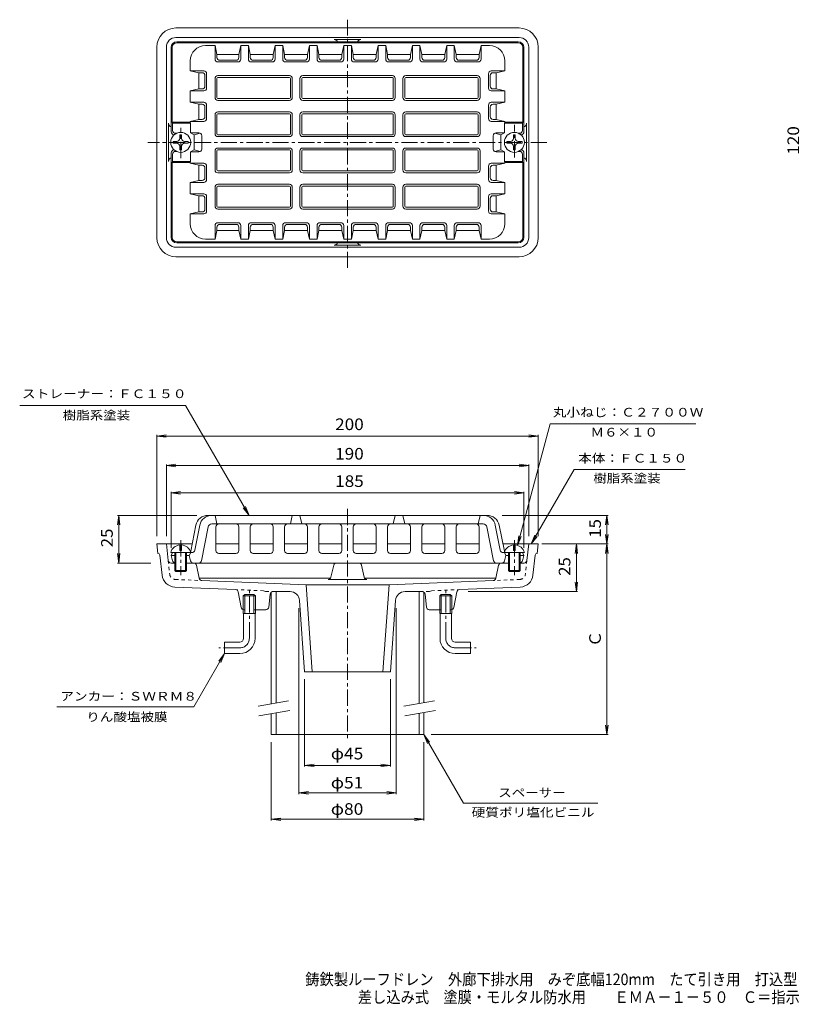
# Model space of a CAD drawing. Units: millimetres. Extents: x -322 to 324, y -275 to 241.
# Drawn here: x -322 to 87, y -275 to 241 of the extents above; entities that cross this region are included whole.
import ezdxf

# ---------------------------------------------------------------- set-up
doc = ezdxf.new("R2010")
doc.units = ezdxf.units.MM
doc.header["$LTSCALE"] = 2
doc.linetypes.add('JWW_CENTER1', pattern=[6.773333, 4.233333, -0.846667, 0.846667, -0.846667])
doc.linetypes.add('JWW_DASHED1', pattern=[1.693333, 0.846667, -0.846667])
for name, color, linetype in [('0-E', 7, 'Continuous'), ('F-5ﾚｲﾔ', 7, 'Continuous'), ('その他', 7, 'Continuous'), ('仕上', 7, 'Continuous'), ('寸法', 7, 'Continuous'), ('建具', 7, 'Continuous'), ('躯体', 7, 'Continuous'), ('通り芯', 7, 'Continuous')]:
    doc.layers.add(name, color=color, linetype=linetype)
doc.styles.add('ＭＳ ゴシック', font='msgothic.ttc', dxfattribs={"height": 1})

msp = doc.modelspace()

# ---------------------------------------------------------------- linework, layer by layer
at = {"layer": '0-E', "color": 7, "linetype": 'Continuous', "lineweight": 9}
for p, q in [((-235.13, 38.86), (-322.08, 38.86)), ((-201.77, -18.84), (-235.13, 38.86)), ((-60.98, -34.59), (-43.89, 29.16)), ((-43.89, 29.16), (32.51, 29.16)), ((-53.75, -33.84), (-31.23, 5.16)), ((-31.23, 5.16), (26.92, 5.16)), ((-201.77, -18.84), (-204.81, -14.87)), ((-201.77, -18.84), (-203.68, -14.22)), ((-60.98, -34.59), (-60.33, -29.64)), ((-60.98, -34.59), (-59.07, -29.98)), ((-53.75, -33.84), (-51.84, -29.22)), ((-53.75, -33.84), (-50.71, -29.87)), ((-214.64, -91.34), (-230.81, -119.34)), ((-214.64, -91.34), (-217.68, -95.3)), ((-214.64, -91.34), (-216.55, -95.95)), ((-230.81, -119.34), (-302.52, -119.34)), ((-110.14, -133.84), (-107.1, -137.8)), ((-110.14, -133.84), (-108.23, -138.45)), ((-110.14, -133.84), (-89.35, -169.84)), ((-89.35, -169.84), (-18.84, -169.84))]:
    msp.add_line(p, q, dxfattribs=at)
at = {"layer": 'その他', "color": 7, "linetype": 'Continuous', "lineweight": 9}
for p, q in [((-250.14, 22.74), (-245.18, 23.39)), ((-250.14, 23.34), (-250.14, -29.84)), ((-250.14, 22.74), (-50.14, 22.74)), ((-250.14, 22.74), (-245.18, 22.08)), ((-50.14, 22.74), (-55.1, 23.39)), ((-50.14, 22.74), (-55.1, 22.08)), ((-50.14, 23.34), (-50.14, -29.84)), ((-245.14, 7.3), (-240.18, 7.95)), ((-245.14, 7.9), (-245.14, -29.84)), ((-245.14, 7.3), (-55.14, 7.3)), ((-245.14, 7.3), (-240.18, 6.64)), ((-55.14, 7.3), (-60.1, 7.95)), ((-55.14, 7.3), (-60.1, 6.64)), ((-55.14, 7.9), (-55.14, -29.84)), ((-242.64, -7.07), (-237.68, -6.42)), ((-242.64, -6.47), (-242.64, -35.84)), ((-242.64, -7.07), (-57.64, -7.07)), ((-242.64, -7.07), (-237.68, -7.73)), ((-57.64, -7.07), (-62.6, -6.42)), ((-57.64, -7.07), (-62.6, -7.73)), ((-57.64, -6.47), (-57.64, -35.84)), ((-270.14, -18.84), (-270.79, -23.79)), ((-229.16, -18.84), (-270.74, -18.84)), ((-270.14, -43.84), (-270.14, -18.84)), ((-270.14, -18.84), (-269.49, -23.79)), ((-69.09, -18.84), (-13.54, -18.84)), ((-14.14, -18.84), (-14.79, -23.79)), ((-14.14, -33.84), (-14.14, -18.84)), ((-14.14, -18.84), (-13.49, -23.79)), ((-14.14, -33.84), (-14.79, -28.88)), ((-14.14, -33.84), (-13.49, -28.88)), ((-48.22, -33.84), (-13.54, -33.84)), ((-30.14, -33.84), (-30.79, -38.79)), ((-30.14, -58.84), (-30.14, -33.84)), ((-30.14, -33.84), (-29.49, -38.79)), ((-14.14, -33.84), (-14.79, -38.79)), ((-14.14, -133.84), (-14.14, -33.84)), ((-14.14, -33.84), (-13.49, -38.79)), ((-270.14, -43.84), (-270.79, -38.88)), ((-270.14, -43.84), (-269.49, -38.88)), ((-253.31, -43.84), (-270.74, -43.84)), ((-30.14, -58.84), (-30.79, -53.88)), ((-30.14, -58.84), (-29.49, -53.88)), ((-86.9, -58.84), (-29.54, -58.84)), ((-175.64, -165.04), (-175.64, -67.51)), ((-124.64, -165.04), (-124.64, -67.51)), ((-172.64, -150.6), (-172.64, -104.84)), ((-127.64, -150.6), (-127.64, -104.84)), ((-14.14, -133.84), (-14.79, -128.88)), ((-14.14, -133.84), (-13.49, -128.88)), ((-106.2, -133.84), (-13.54, -133.84)), ((-190.14, -178.85), (-190.14, -137.84)), ((-110.14, -178.85), (-110.14, -137.84)), ((-172.64, -150), (-167.68, -149.35)), ((-127.64, -150), (-132.6, -149.35)), ((-172.64, -150), (-127.64, -150)), ((-172.64, -150), (-167.68, -150.65)), ((-127.64, -150), (-132.6, -150.65)), ((-175.64, -164.44), (-170.68, -163.78)), ((-175.64, -164.44), (-124.64, -164.44)), ((-175.64, -164.44), (-170.68, -165.09)), ((-124.64, -164.44), (-129.6, -163.78)), ((-124.64, -164.44), (-129.6, -165.09)), ((-190.14, -178.25), (-185.18, -177.6)), ((-190.14, -178.25), (-110.14, -178.25)), ((-190.14, -178.25), (-185.18, -178.91)), ((-110.14, -178.25), (-115.1, -177.6)), ((-110.14, -178.25), (-115.1, -178.91))]:
    msp.add_line(p, q, dxfattribs=at)
at = {"layer": '仕上', "color": 6, "linetype": 'Continuous', "lineweight": 9}
for p, q in [((-60.64, 229.56), (-239.64, 229.56)), ((-60.64, 229.06), (-239.64, 229.06)), ((-224.64, 227.56), (-219.64, 227.56)), ((-219.64, 227.56), (-218.64, 222.97)), ((-219.64, 220.48), (-219.64, 227.56)), ((-207.14, 222.97), (-206.14, 227.56)), ((-206.14, 227.56), (-202.14, 227.56)), ((-206.14, 220.48), (-206.14, 227.56)), ((-202.14, 227.56), (-201.14, 222.97)), ((-202.14, 220.48), (-202.14, 227.56)), ((-189.14, 222.97), (-188.14, 227.56)), ((-188.14, 227.56), (-184.14, 227.56)), ((-188.14, 220.48), (-188.14, 227.56)), ((-184.14, 227.56), (-183.14, 222.97)), ((-184.14, 220.48), (-184.14, 227.56)), ((-170.14, 227.56), (-171.14, 222.97)), ((-166.14, 227.56), (-170.14, 227.56)), ((-170.14, 220.48), (-170.14, 227.56)), ((-166.14, 227.56), (-165.14, 222.97)), ((-166.14, 220.48), (-166.14, 227.56)), ((-152.14, 227.56), (-153.14, 222.97)), ((-148.14, 227.56), (-152.14, 227.56)), ((-152.14, 220.48), (-152.14, 227.56)), ((-147.14, 222.97), (-148.14, 227.56)), ((-148.14, 220.48), (-148.14, 227.56)), ((-134.14, 227.56), (-135.14, 222.97)), ((-130.14, 227.56), (-134.14, 227.56)), ((-134.14, 220.48), (-134.14, 227.56)), ((-129.14, 222.97), (-130.14, 227.56)), ((-130.14, 220.48), (-130.14, 227.56)), ((-116.14, 227.56), (-117.14, 222.97)), ((-112.14, 227.56), (-116.14, 227.56)), ((-116.14, 220.48), (-116.14, 227.56)), ((-111.14, 222.97), (-112.14, 227.56)), ((-112.14, 220.48), (-112.14, 227.56)), ((-98.14, 227.56), (-99.14, 222.97)), ((-94.14, 227.56), (-98.14, 227.56)), ((-98.14, 220.48), (-98.14, 227.56)), ((-93.14, 222.97), (-94.14, 227.56)), ((-94.14, 220.48), (-94.14, 227.56)), ((-80.14, 227.56), (-81.14, 222.97)), ((-80.14, 220.48), (-80.14, 227.56)), ((-75.64, 227.56), (-80.14, 227.56)), ((-242.64, 182.31), (-242.64, 226.56)), ((-242.14, 226.56), (-242.14, 187.31)), ((-218.64, 221.37), (-218.64, 222.97)), ((-218.64, 222.97), (-207.14, 222.97)), ((-207.14, 221.37), (-207.14, 222.97)), ((-201.14, 221.37), (-201.14, 222.97)), ((-201.14, 222.97), (-189.14, 222.97)), ((-189.14, 221.37), (-189.14, 222.97)), ((-171.14, 222.97), (-183.14, 222.97)), ((-183.14, 221.37), (-183.14, 222.97)), ((-171.14, 221.37), (-171.14, 222.97)), ((-153.14, 222.97), (-165.14, 222.97)), ((-165.14, 221.37), (-165.14, 222.97)), ((-153.14, 221.37), (-153.14, 222.97)), ((-147.14, 221.37), (-147.14, 222.97)), ((-135.14, 222.97), (-147.14, 222.97)), ((-135.14, 221.37), (-135.14, 222.97)), ((-129.14, 221.37), (-129.14, 222.97)), ((-117.14, 222.97), (-129.14, 222.97)), ((-117.14, 221.37), (-117.14, 222.97)), ((-111.14, 221.37), (-111.14, 222.97)), ((-99.14, 222.97), (-111.14, 222.97)), ((-99.14, 221.37), (-99.14, 222.97)), ((-93.14, 221.37), (-93.14, 222.97)), ((-81.14, 222.97), (-93.14, 222.97)), ((-81.14, 221.37), (-81.14, 222.97)), ((-58.14, 226.56), (-58.14, 187.31)), ((-57.64, 182.31), (-57.64, 226.56)), ((-232.64, 219.56), (-232.64, 214.31)), ((-207.64, 218.98), (-218.14, 218.98)), ((-208.64, 219.87), (-217.14, 219.87)), ((-189.64, 218.98), (-200.64, 218.98)), ((-190.64, 219.87), (-199.64, 219.87)), ((-182.64, 218.98), (-171.64, 218.98)), ((-181.64, 219.87), (-172.64, 219.87)), ((-164.64, 218.98), (-153.64, 218.98)), ((-163.64, 219.87), (-154.64, 219.87)), ((-146.64, 218.98), (-135.64, 218.98)), ((-145.64, 219.87), (-136.64, 219.87)), ((-128.64, 218.98), (-117.64, 218.98)), ((-127.64, 219.87), (-118.64, 219.87)), ((-110.64, 218.98), (-99.64, 218.98)), ((-109.64, 219.87), (-100.64, 219.87)), ((-92.64, 218.98), (-81.64, 218.98)), ((-91.64, 219.87), (-82.64, 219.87)), ((-67.64, 219.56), (-67.64, 214.31)), ((-228.05, 213.31), (-232.64, 214.31)), ((-225.55, 214.31), (-232.64, 214.31)), ((-228.05, 204.81), (-228.05, 213.31)), ((-226.45, 213.31), (-228.05, 213.31)), ((-224.95, 206.31), (-224.95, 211.81)), ((-224.05, 205.31), (-224.05, 212.81)), ((-180.64, 211.81), (-218.14, 211.81)), ((-126.64, 211.81), (-173.64, 211.81)), ((-119.64, 211.81), (-82.14, 211.81)), ((-76.23, 205.31), (-76.23, 212.81)), ((-75.33, 206.31), (-75.33, 211.81)), ((-74.73, 214.31), (-67.64, 214.31)), ((-73.83, 213.31), (-72.23, 213.31)), ((-72.23, 213.31), (-67.64, 214.31)), ((-72.23, 204.81), (-72.23, 213.31)), ((-219.64, 200.31), (-219.64, 210.31)), ((-218.64, 210.31), (-218.64, 200.31)), ((-218.14, 210.81), (-180.64, 210.81)), ((-180.14, 200.31), (-180.14, 210.31)), ((-179.14, 210.31), (-179.14, 200.31)), ((-175.14, 200.31), (-175.14, 210.31)), ((-174.14, 210.31), (-174.14, 200.31)), ((-173.64, 210.81), (-126.64, 210.81)), ((-126.14, 200.31), (-126.14, 210.31)), ((-125.14, 210.31), (-125.14, 200.31)), ((-121.14, 200.31), (-121.14, 210.31)), ((-120.14, 200.31), (-120.14, 210.31)), ((-119.64, 210.81), (-82.14, 210.81)), ((-81.64, 200.31), (-81.64, 210.31)), ((-80.64, 200.31), (-80.64, 210.31)), ((-228.05, 204.81), (-232.64, 203.81)), ((-232.64, 203.81), (-232.64, 197.81)), ((-225.55, 203.81), (-232.64, 203.81)), ((-226.45, 204.81), (-228.05, 204.81)), ((-74.73, 203.81), (-67.64, 203.81)), ((-73.83, 204.81), (-72.23, 204.81)), ((-72.23, 204.81), (-67.64, 203.81)), ((-67.64, 203.81), (-67.64, 197.81)), ((-228.05, 196.81), (-232.64, 197.81)), ((-225.55, 197.81), (-232.64, 197.81)), ((-228.05, 188.81), (-228.05, 196.81)), ((-226.45, 196.81), (-228.05, 196.81)), ((-224.05, 189.31), (-224.05, 196.31)), ((-218.14, 199.81), (-180.64, 199.81)), ((-180.64, 198.81), (-218.14, 198.81)), ((-173.64, 199.81), (-126.64, 199.81)), ((-126.64, 198.81), (-173.64, 198.81)), ((-82.14, 199.81), (-119.64, 199.81)), ((-82.14, 198.81), (-119.64, 198.81)), ((-76.23, 189.31), (-76.23, 196.31)), ((-74.73, 197.81), (-67.64, 197.81)), ((-73.83, 196.81), (-72.23, 196.81)), ((-72.23, 196.81), (-67.64, 197.81)), ((-72.23, 188.81), (-72.23, 196.81)), ((-224.95, 190.31), (-224.95, 195.31)), ((-219.64, 181.31), (-219.64, 191.31)), ((-218.64, 191.31), (-218.64, 181.31)), ((-180.64, 192.81), (-218.14, 192.81)), ((-218.14, 191.81), (-180.64, 191.81)), ((-180.14, 181.31), (-180.14, 191.31)), ((-179.14, 191.31), (-179.14, 181.31)), ((-175.14, 181.31), (-175.14, 191.31)), ((-174.14, 191.31), (-174.14, 181.31)), ((-126.64, 192.81), (-173.64, 192.81)), ((-173.64, 191.81), (-126.64, 191.81)), ((-126.14, 181.31), (-126.14, 191.31)), ((-125.14, 191.31), (-125.14, 181.31)), ((-121.14, 181.31), (-121.14, 191.31)), ((-120.14, 181.31), (-120.14, 191.31)), ((-119.64, 192.81), (-82.14, 192.81)), ((-119.64, 191.81), (-82.14, 191.81)), ((-81.64, 181.31), (-81.64, 191.31)), ((-80.64, 181.31), (-80.64, 191.31)), ((-75.33, 190.31), (-75.33, 195.31)), ((-232.64, 187.31), (-242.14, 187.31)), ((-242.14, 187.31), (-241.89, 186.81)), ((-232.54, 186.81), (-241.89, 186.81)), ((-241.89, 183.06), (-241.89, 186.81)), ((-232.64, 187.81), (-228.05, 188.81)), ((-232.64, 187.81), (-232.64, 187.31)), ((-225.55, 187.81), (-232.64, 187.81)), ((-232.64, 187.31), (-232.54, 186.81)), ((-232.54, 181.81), (-232.54, 186.81)), ((-226.45, 188.81), (-228.05, 188.81)), ((-74.73, 187.81), (-67.64, 187.81)), ((-73.83, 188.81), (-72.23, 188.81)), ((-67.64, 187.81), (-72.23, 188.81)), ((-67.64, 187.31), (-67.74, 186.81)), ((-67.74, 186.81), (-58.39, 186.81)), ((-67.74, 181.81), (-67.74, 186.81)), ((-67.64, 187.81), (-67.64, 187.31)), ((-67.64, 187.31), (-58.14, 187.31)), ((-58.14, 187.31), (-58.39, 186.81)), ((-58.39, 183.06), (-58.39, 186.81)), ((-241.14, 180.81), (-241.04, 180.81)), ((-240.39, 181.56), (-239.88, 181.56)), ((-232.54, 181.81), (-230.5, 180.81)), ((-228.1, 181.81), (-232.54, 181.81)), ((-227.36, 181.61), (-230.5, 180.81)), ((-230.5, 172.81), (-230.5, 180.81)), ((-218.14, 180.81), (-180.64, 180.81)), ((-173.64, 180.81), (-126.64, 180.81)), ((-82.14, 180.81), (-119.64, 180.81)), ((-72.92, 181.61), (-69.78, 180.81)), ((-72.18, 181.81), (-67.74, 181.81)), ((-67.74, 181.81), (-69.78, 180.81)), ((-69.78, 172.81), (-69.78, 180.81)), ((-59.89, 181.56), (-60.4, 181.56)), ((-59.14, 180.81), (-59.24, 180.81)), ((-226.6, 180.31), (-226.6, 173.31)), ((-180.64, 179.81), (-218.14, 179.81)), ((-126.64, 179.81), (-173.64, 179.81)), ((-82.14, 179.81), (-119.64, 179.81)), ((-73.68, 180.31), (-73.68, 173.31)), ((-242.64, 171.31), (-242.64, 127.06)), ((-241.89, 170.56), (-241.89, 166.81)), ((-241.14, 172.81), (-241.04, 172.81)), ((-240.39, 172.06), (-239.88, 172.06)), ((-232.54, 171.81), (-230.5, 172.81)), ((-228.1, 171.81), (-232.54, 171.81)), ((-232.54, 171.81), (-232.54, 166.81)), ((-227.36, 172), (-230.5, 172.81)), ((-219.64, 162.31), (-219.64, 172.31)), ((-218.64, 172.31), (-218.64, 162.31)), ((-180.64, 173.81), (-218.14, 173.81)), ((-218.14, 172.81), (-180.64, 172.81)), ((-180.14, 162.31), (-180.14, 172.31)), ((-179.14, 172.31), (-179.14, 162.31)), ((-175.14, 162.31), (-175.14, 172.31)), ((-174.14, 172.31), (-174.14, 162.31)), ((-126.64, 173.81), (-173.64, 173.81)), ((-173.64, 172.81), (-126.64, 172.81)), ((-126.14, 162.31), (-126.14, 172.31)), ((-125.14, 172.31), (-125.14, 162.31)), ((-121.14, 162.31), (-121.14, 172.31)), ((-120.14, 162.31), (-120.14, 172.31)), ((-119.64, 173.81), (-82.14, 173.81)), ((-119.64, 172.81), (-82.14, 172.81)), ((-81.64, 162.31), (-81.64, 172.31)), ((-80.64, 162.31), (-80.64, 172.31)), ((-72.92, 172), (-69.78, 172.81)), ((-72.18, 171.81), (-67.74, 171.81)), ((-67.74, 171.81), (-69.78, 172.81)), ((-67.74, 171.81), (-67.74, 166.81)), ((-59.89, 172.06), (-60.4, 172.06)), ((-59.14, 172.81), (-59.24, 172.81)), ((-58.39, 170.56), (-58.39, 166.81)), ((-57.64, 171.31), (-57.64, 127.06)), ((-242.14, 166.31), (-241.89, 166.81)), ((-232.64, 166.31), (-242.14, 166.31)), ((-242.14, 166.31), (-242.14, 127.06)), ((-232.54, 166.81), (-241.89, 166.81)), ((-232.54, 166.81), (-232.64, 166.31)), ((-232.64, 165.81), (-232.64, 166.31)), ((-232.64, 165.81), (-228.05, 164.81)), ((-225.55, 165.81), (-232.64, 165.81)), ((-74.73, 165.81), (-67.64, 165.81)), ((-67.64, 165.81), (-72.23, 164.81)), ((-67.74, 166.81), (-58.39, 166.81)), ((-67.74, 166.81), (-67.64, 166.31)), ((-67.64, 166.31), (-58.14, 166.31)), ((-67.64, 165.81), (-67.64, 166.31)), ((-58.14, 166.31), (-58.39, 166.81)), ((-58.14, 166.31), (-58.14, 127.06)), ((-228.05, 164.81), (-228.05, 156.81)), ((-226.45, 164.81), (-228.05, 164.81)), ((-224.95, 163.31), (-224.95, 158.31)), ((-224.05, 164.31), (-224.05, 157.31)), ((-218.14, 161.81), (-180.64, 161.81)), ((-180.64, 160.81), (-218.14, 160.81)), ((-173.64, 161.81), (-126.64, 161.81)), ((-126.64, 160.81), (-173.64, 160.81)), ((-82.14, 161.81), (-119.64, 161.81)), ((-82.14, 160.81), (-119.64, 160.81)), ((-76.23, 164.31), (-76.23, 157.31)), ((-75.33, 163.31), (-75.33, 158.31)), ((-73.83, 164.81), (-72.23, 164.81)), ((-72.23, 164.81), (-72.23, 156.81)), ((-228.05, 156.81), (-232.64, 155.81)), ((-232.64, 149.81), (-232.64, 155.81)), ((-225.55, 155.81), (-232.64, 155.81)), ((-226.45, 156.81), (-228.05, 156.81)), ((-74.73, 155.81), (-67.64, 155.81)), ((-73.83, 156.81), (-72.23, 156.81)), ((-72.23, 156.81), (-67.64, 155.81)), ((-67.64, 149.81), (-67.64, 155.81)), ((-228.05, 148.81), (-232.64, 149.81)), ((-225.55, 149.81), (-232.64, 149.81)), ((-219.64, 153.31), (-219.64, 143.31)), ((-218.64, 143.31), (-218.64, 153.31)), ((-180.64, 154.81), (-218.14, 154.81)), ((-218.14, 153.81), (-180.64, 153.81)), ((-180.14, 153.31), (-180.14, 143.31)), ((-179.14, 143.31), (-179.14, 153.31)), ((-175.14, 153.31), (-175.14, 143.31)), ((-174.14, 143.31), (-174.14, 153.31)), ((-126.64, 154.81), (-173.64, 154.81)), ((-173.64, 153.81), (-126.64, 153.81)), ((-126.14, 153.31), (-126.14, 143.31)), ((-125.14, 143.31), (-125.14, 153.31)), ((-121.14, 153.31), (-121.14, 143.31)), ((-120.14, 153.31), (-120.14, 143.31)), ((-82.14, 154.81), (-119.64, 154.81)), ((-82.14, 153.81), (-119.64, 153.81)), ((-81.64, 153.31), (-81.64, 143.31)), ((-80.64, 153.31), (-80.64, 143.31)), ((-74.73, 149.81), (-67.64, 149.81)), ((-72.23, 148.81), (-67.64, 149.81)), ((-228.05, 148.81), (-228.05, 140.31)), ((-226.45, 148.81), (-228.05, 148.81)), ((-224.95, 147.31), (-224.95, 141.81)), ((-224.05, 148.31), (-224.05, 140.81)), ((-76.23, 148.31), (-76.23, 140.81)), ((-75.33, 147.31), (-75.33, 141.81)), ((-73.83, 148.81), (-72.23, 148.81)), ((-72.23, 148.81), (-72.23, 140.31)), ((-228.05, 140.31), (-232.64, 139.31)), ((-226.45, 140.31), (-228.05, 140.31)), ((-218.14, 142.81), (-180.64, 142.81)), ((-180.64, 141.81), (-218.14, 141.81)), ((-173.64, 142.81), (-126.64, 142.81)), ((-126.64, 141.81), (-173.64, 141.81)), ((-119.64, 142.81), (-82.14, 142.81)), ((-119.64, 141.81), (-82.14, 141.81)), ((-73.83, 140.31), (-72.23, 140.31)), ((-72.23, 140.31), (-67.64, 139.31)), ((-232.64, 134.06), (-232.64, 139.31)), ((-225.55, 139.31), (-232.64, 139.31)), ((-207.64, 134.64), (-218.14, 134.64)), ((-189.64, 134.64), (-200.64, 134.64)), ((-182.64, 134.64), (-171.64, 134.64)), ((-164.64, 134.64), (-153.64, 134.64)), ((-146.64, 134.64), (-135.64, 134.64)), ((-128.64, 134.64), (-117.64, 134.64)), ((-110.64, 134.64), (-99.64, 134.64)), ((-92.64, 134.64), (-81.64, 134.64)), ((-74.73, 139.31), (-67.64, 139.31)), ((-67.64, 134.06), (-67.64, 139.31)), ((-219.64, 133.14), (-219.64, 126.06)), ((-219.64, 126.06), (-218.64, 130.65)), ((-218.64, 132.25), (-218.64, 130.65)), ((-218.64, 130.65), (-207.14, 130.65)), ((-208.64, 133.75), (-217.14, 133.75)), ((-207.14, 132.25), (-207.14, 130.65)), ((-207.14, 130.65), (-206.14, 126.06)), ((-206.14, 133.14), (-206.14, 126.06)), ((-202.14, 133.14), (-202.14, 126.06)), ((-202.14, 126.06), (-201.14, 130.65)), ((-201.14, 132.25), (-201.14, 130.65)), ((-201.14, 130.65), (-189.14, 130.65)), ((-190.64, 133.75), (-199.64, 133.75)), ((-189.14, 132.25), (-189.14, 130.65)), ((-189.14, 130.65), (-188.14, 126.06)), ((-188.14, 133.14), (-188.14, 126.06)), ((-184.14, 133.14), (-184.14, 126.06)), ((-184.14, 126.06), (-183.14, 130.65)), ((-183.14, 132.25), (-183.14, 130.65)), ((-171.14, 130.65), (-183.14, 130.65)), ((-181.64, 133.75), (-172.64, 133.75)), ((-171.14, 132.25), (-171.14, 130.65)), ((-170.14, 126.06), (-171.14, 130.65)), ((-170.14, 133.14), (-170.14, 126.06)), ((-166.14, 133.14), (-166.14, 126.06)), ((-166.14, 126.06), (-165.14, 130.65)), ((-165.14, 132.25), (-165.14, 130.65)), ((-153.14, 130.65), (-165.14, 130.65)), ((-163.64, 133.75), (-154.64, 133.75)), ((-153.14, 132.25), (-153.14, 130.65)), ((-152.14, 126.06), (-153.14, 130.65)), ((-152.14, 133.14), (-152.14, 126.06)), ((-148.14, 133.14), (-148.14, 126.06)), ((-147.14, 130.65), (-148.14, 126.06)), ((-147.14, 132.25), (-147.14, 130.65)), ((-135.14, 130.65), (-147.14, 130.65)), ((-145.64, 133.75), (-136.64, 133.75)), ((-135.14, 132.25), (-135.14, 130.65)), ((-134.14, 126.06), (-135.14, 130.65)), ((-134.14, 133.14), (-134.14, 126.06)), ((-130.14, 133.14), (-130.14, 126.06)), ((-129.14, 130.65), (-130.14, 126.06)), ((-129.14, 132.25), (-129.14, 130.65)), ((-117.14, 130.65), (-129.14, 130.65)), ((-127.64, 133.75), (-118.64, 133.75)), ((-117.14, 132.25), (-117.14, 130.65)), ((-116.14, 126.06), (-117.14, 130.65)), ((-116.14, 133.14), (-116.14, 126.06)), ((-112.14, 133.14), (-112.14, 126.06)), ((-111.14, 130.65), (-112.14, 126.06)), ((-111.14, 132.25), (-111.14, 130.65)), ((-99.14, 130.65), (-111.14, 130.65)), ((-109.64, 133.75), (-100.64, 133.75)), ((-99.14, 132.25), (-99.14, 130.65)), ((-98.14, 126.06), (-99.14, 130.65)), ((-98.14, 133.14), (-98.14, 126.06)), ((-94.14, 133.14), (-94.14, 126.06)), ((-93.14, 130.65), (-94.14, 126.06)), ((-93.14, 132.25), (-93.14, 130.65)), ((-81.14, 130.65), (-93.14, 130.65)), ((-91.64, 133.75), (-82.64, 133.75)), ((-81.14, 132.25), (-81.14, 130.65)), ((-80.14, 126.06), (-81.14, 130.65)), ((-80.14, 133.14), (-80.14, 126.06)), ((-60.64, 124.56), (-239.64, 124.56)), ((-60.64, 124.06), (-239.64, 124.06)), ((-224.64, 126.06), (-219.64, 126.06)), ((-206.14, 126.06), (-202.14, 126.06)), ((-188.14, 126.06), (-184.14, 126.06)), ((-166.14, 126.06), (-170.14, 126.06)), ((-148.14, 126.06), (-152.14, 126.06)), ((-130.14, 126.06), (-134.14, 126.06)), ((-112.14, 126.06), (-116.14, 126.06)), ((-94.14, 126.06), (-98.14, 126.06)), ((-75.64, 126.06), (-80.14, 126.06)), ((-76.97, -18.84), (-223.31, -18.84)), ((-219.64, -18.84), (-218.64, -23.34)), ((-179.14, -18.84), (-180.14, -23.34)), ((-174.14, -23.34), (-175.14, -18.84)), ((-126.14, -23.34), (-125.14, -18.84)), ((-121.14, -18.84), (-120.14, -23.34)), ((-80.64, -18.84), (-81.64, -23.34)), ((-232.4, -37.63), (-229.68, -24.06)), ((-230.26, -37.13), (-227.64, -24.06)), ((-223.23, -24.94), (-226.77, -42.63)), ((-150.14, -23.34), (-221.27, -23.34)), ((-219.14, -24.84), (-219.14, -37.34)), ((-207.14, -24.84), (-207.14, -37.34)), ((-201.14, -24.84), (-201.14, -37.34)), ((-189.14, -24.84), (-189.14, -37.34)), ((-183.14, -24.84), (-183.14, -37.34)), ((-171.14, -24.84), (-171.14, -37.34)), ((-165.14, -24.84), (-165.14, -37.34)), ((-153.14, -24.84), (-153.14, -37.34)), ((-150.14, -23.34), (-79.01, -23.34)), ((-147.14, -24.84), (-147.14, -37.34)), ((-135.14, -24.84), (-135.14, -37.34)), ((-129.14, -24.84), (-129.14, -37.34)), ((-117.14, -24.84), (-117.14, -37.34)), ((-111.14, -24.84), (-111.14, -37.34)), ((-99.14, -24.84), (-99.14, -37.34)), ((-93.14, -24.84), (-93.14, -37.34)), ((-81.14, -24.84), (-81.14, -37.34)), ((-77.05, -24.94), (-73.51, -42.63)), ((-70.02, -37.13), (-72.63, -24.06)), ((-67.88, -37.63), (-70.59, -24.06)), ((-241.89, -38.34), (-242.64, -39.84)), ((-241.92, -42.7), (-242.64, -39.84)), ((-240.64, -39.84), (-242.64, -39.84)), ((-231.73, -38.34), (-241.89, -38.34)), ((-233.14, -39.84), (-234.64, -39.84)), ((-232.39, -38.34), (-233.14, -39.84)), ((-232.42, -42.7), (-233.14, -39.84)), ((-208.64, -38.84), (-217.64, -38.84)), ((-190.64, -38.84), (-199.64, -38.84)), ((-172.64, -38.84), (-181.64, -38.84)), ((-154.64, -38.84), (-163.64, -38.84)), ((-145.64, -38.84), (-136.64, -38.84)), ((-127.64, -38.84), (-118.64, -38.84)), ((-109.64, -38.84), (-100.64, -38.84)), ((-91.64, -38.84), (-82.64, -38.84)), ((-68.55, -38.34), (-58.39, -38.34)), ((-67.89, -38.34), (-67.14, -39.84)), ((-67.86, -42.7), (-67.14, -39.84)), ((-67.14, -39.84), (-65.64, -39.84)), ((-59.64, -39.84), (-57.64, -39.84)), ((-57.64, -39.84), (-58.39, -38.34)), ((-58.36, -42.7), (-57.64, -39.84)), ((-234.64, -43.84), (-65.64, -43.84))]:
    msp.add_line(p, q, dxfattribs=at)
for centre, radius, start, end in [((-239.64, 226.56), 3, 90, 180), ((-239.64, 226.56), 2.5, 90, 180), ((-224.64, 219.56), 8, 90, 180), ((-75.64, 219.56), 8, 0, 90), ((-60.64, 226.56), 3, 0, 90), ((-60.64, 226.56), 2.5, 0, 90), ((-218.14, 220.48), 1.5, 180, 270), ((-217.14, 221.37), 1.5, 180, 270), ((-208.64, 221.37), 1.5, 270, 0), ((-207.64, 220.48), 1.5, 270, 0), ((-200.64, 220.48), 1.5, 180, 270), ((-199.64, 221.37), 1.5, 180, 270), ((-190.64, 221.37), 1.5, 270, 0), ((-189.64, 220.48), 1.5, 270, 0), ((-182.64, 220.48), 1.5, 180, 270), ((-181.64, 221.37), 1.5, 180, 270), ((-172.64, 221.37), 1.5, 270, 0), ((-171.64, 220.48), 1.5, 270, 0), ((-164.64, 220.48), 1.5, 180, 270), ((-163.64, 221.37), 1.5, 180, 270), ((-154.64, 221.37), 1.5, 270, 0), ((-153.64, 220.48), 1.5, 270, 0), ((-146.64, 220.48), 1.5, 180, 270), ((-145.64, 221.37), 1.5, 180, 270), ((-136.64, 221.37), 1.5, 270, 0), ((-135.64, 220.48), 1.5, 270, 0), ((-128.64, 220.48), 1.5, 180, 270), ((-127.64, 221.37), 1.5, 180, 270), ((-118.64, 221.37), 1.5, 270, 0), ((-117.64, 220.48), 1.5, 270, 0), ((-110.64, 220.48), 1.5, 180, 270), ((-109.64, 221.37), 1.5, 180, 270), ((-100.64, 221.37), 1.5, 270, 0), ((-99.64, 220.48), 1.5, 270, 0), ((-92.64, 220.48), 1.5, 180, 270), ((-91.64, 221.37), 1.5, 180, 270), ((-82.64, 221.37), 1.5, 270, 0), ((-81.64, 220.48), 1.5, 270, 0), ((-226.45, 211.81), 1.5, 0, 90), ((-225.55, 212.81), 1.5, 0, 90), ((-218.14, 210.31), 1.5, 90, 180), ((-180.64, 210.31), 1.5, 0, 90), ((-173.64, 210.31), 1.5, 90, 180), ((-126.64, 210.31), 1.5, 0, 90), ((-119.64, 210.31), 1.5, 90, 180), ((-82.14, 210.31), 1.5, 0, 90), ((-74.73, 212.81), 1.5, 90, 180), ((-73.83, 211.81), 1.5, 90, 180), ((-218.14, 210.31), 0.5, 90, 180), ((-180.64, 210.31), 0.5, 0, 90), ((-173.64, 210.31), 0.5, 90, 180), ((-126.64, 210.31), 0.5, 0, 90), ((-119.64, 210.31), 0.5, 90, 180), ((-82.14, 210.31), 0.5, 0, 90), ((-226.45, 206.31), 1.5, 270, 0), ((-225.55, 205.31), 1.5, 270, 0), ((-74.73, 205.31), 1.5, 180, 270), ((-73.83, 206.31), 1.5, 180, 270), ((-226.45, 195.31), 1.5, 0, 90), ((-225.55, 196.31), 1.5, 0, 90), ((-218.14, 200.31), 1.5, 180, 270), ((-218.14, 200.31), 0.5, 180, 270), ((-180.64, 200.31), 0.5, 270, 0), ((-180.64, 200.31), 1.5, 270, 0), ((-173.64, 200.31), 1.5, 180, 270), ((-173.64, 200.31), 0.5, 180, 270), ((-126.64, 200.31), 0.5, 270, 0), ((-126.64, 200.31), 1.5, 270, 0), ((-119.64, 200.31), 1.5, 180, 270), ((-119.64, 200.31), 0.5, 180, 270), ((-82.14, 200.31), 0.5, 270, 0), ((-82.14, 200.31), 1.5, 270, 0), ((-74.73, 196.31), 1.5, 90, 180), ((-73.83, 195.31), 1.5, 90, 180), ((-218.14, 191.31), 1.5, 90, 180), ((-218.14, 191.31), 0.5, 90, 180), ((-180.64, 191.31), 1.5, 0, 90), ((-180.64, 191.31), 0.5, 0, 90), ((-173.64, 191.31), 1.5, 90, 180), ((-173.64, 191.31), 0.5, 90, 180), ((-126.64, 191.31), 1.5, 0, 90), ((-126.64, 191.31), 0.5, 0, 90), ((-119.64, 191.31), 1.5, 90, 180), ((-119.64, 191.31), 0.5, 90, 180), ((-82.14, 191.31), 1.5, 0, 90), ((-82.14, 191.31), 0.5, 0, 90), ((-226.45, 190.31), 1.5, 270, 0), ((-225.55, 189.31), 1.5, 270, 0), ((-74.73, 189.31), 1.5, 180, 270), ((-73.83, 190.31), 1.5, 180, 270), ((-241.14, 182.31), 1.5, 180, 270), ((-240.39, 183.06), 1.5, 180, 270), ((-228.1, 180.31), 1.5, 0, 90), ((-218.14, 181.31), 1.5, 180, 270), ((-218.14, 181.31), 0.5, 180, 270), ((-180.64, 181.31), 0.5, 270, 0), ((-180.64, 181.31), 1.5, 270, 0), ((-173.64, 181.31), 1.5, 180, 270), ((-173.64, 181.31), 0.5, 180, 270), ((-126.64, 181.31), 0.5, 270, 0), ((-126.64, 181.31), 1.5, 270, 0), ((-119.64, 181.31), 1.5, 180, 270), ((-119.64, 181.31), 0.5, 180, 270), ((-82.14, 181.31), 0.5, 270, 0), ((-82.14, 181.31), 1.5, 270, 0), ((-72.18, 180.31), 1.5, 90, 180), ((-59.89, 183.06), 1.5, 270, 0), ((-59.14, 182.31), 1.5, 270, 0), ((-241.14, 171.31), 1.5, 90, 180), ((-240.39, 170.56), 1.5, 90, 180), ((-228.1, 173.31), 1.5, 270, 0), ((-218.14, 172.31), 1.5, 90, 180), ((-218.14, 172.31), 0.5, 90, 180), ((-180.64, 172.31), 1.5, 0, 90), ((-180.64, 172.31), 0.5, 0, 90), ((-173.64, 172.31), 1.5, 90, 180), ((-173.64, 172.31), 0.5, 90, 180), ((-126.64, 172.31), 1.5, 0, 90), ((-126.64, 172.31), 0.5, 0, 90), ((-119.64, 172.31), 1.5, 90, 180), ((-119.64, 172.31), 0.5, 90, 180), ((-82.14, 172.31), 1.5, 0, 90), ((-82.14, 172.31), 0.5, 0, 90), ((-72.18, 173.31), 1.5, 180, 270), ((-59.89, 170.56), 1.5, 0, 90), ((-59.14, 171.31), 1.5, 0, 90), ((-225.55, 164.31), 1.5, 0, 90), ((-74.73, 164.31), 1.5, 90, 180), ((-226.45, 163.31), 1.5, 0, 90), ((-218.14, 162.31), 1.5, 180, 270), ((-218.14, 162.31), 0.5, 180, 270), ((-180.64, 162.31), 0.5, 270, 0), ((-180.64, 162.31), 1.5, 270, 0), ((-173.64, 162.31), 1.5, 180, 270), ((-173.64, 162.31), 0.5, 180, 270), ((-126.64, 162.31), 0.5, 270, 0), ((-126.64, 162.31), 1.5, 270, 0), ((-119.64, 162.31), 1.5, 180, 270), ((-119.64, 162.31), 0.5, 180, 270), ((-82.14, 162.31), 0.5, 270, 0), ((-82.14, 162.31), 1.5, 270, 0), ((-73.83, 163.31), 1.5, 90, 180), ((-226.45, 158.31), 1.5, 270, 0), ((-225.55, 157.31), 1.5, 270, 0), ((-74.73, 157.31), 1.5, 180, 270), ((-73.83, 158.31), 1.5, 180, 270), ((-225.55, 148.31), 1.5, 0, 90), ((-218.14, 153.31), 1.5, 90, 180), ((-218.14, 153.31), 0.5, 90, 180), ((-180.64, 153.31), 1.5, 0, 90), ((-180.64, 153.31), 0.5, 0, 90), ((-173.64, 153.31), 1.5, 90, 180), ((-173.64, 153.31), 0.5, 90, 180), ((-126.64, 153.31), 1.5, 0, 90), ((-126.64, 153.31), 0.5, 0, 90), ((-119.64, 153.31), 1.5, 90, 180), ((-119.64, 153.31), 0.5, 90, 180), ((-82.14, 153.31), 1.5, 0, 90), ((-82.14, 153.31), 0.5, 0, 90), ((-74.73, 148.31), 1.5, 90, 180), ((-226.45, 147.31), 1.5, 0, 90), ((-73.83, 147.31), 1.5, 90, 180), ((-226.45, 141.81), 1.5, 270, 0), ((-225.55, 140.81), 1.5, 270, 0), ((-218.14, 143.31), 1.5, 180, 270), ((-218.14, 143.31), 0.5, 180, 270), ((-180.64, 143.31), 0.5, 270, 0), ((-180.64, 143.31), 1.5, 270, 0), ((-173.64, 143.31), 1.5, 180, 270), ((-173.64, 143.31), 0.5, 180, 270), ((-126.64, 143.31), 0.5, 270, 0), ((-126.64, 143.31), 1.5, 270, 0), ((-119.64, 143.31), 1.5, 180, 270), ((-119.64, 143.31), 0.5, 180, 270), ((-82.14, 143.31), 1.5, 270, 0), ((-82.14, 143.31), 0.5, 270, 0), ((-74.73, 140.81), 1.5, 180, 270), ((-73.83, 141.81), 1.5, 180, 270), ((-218.14, 133.14), 1.5, 90, 180), ((-207.64, 133.14), 1.5, 0, 90), ((-200.64, 133.14), 1.5, 90, 180), ((-189.64, 133.14), 1.5, 0, 90), ((-182.64, 133.14), 1.5, 90, 180), ((-171.64, 133.14), 1.5, 0, 90), ((-164.64, 133.14), 1.5, 90, 180), ((-153.64, 133.14), 1.5, 0, 90), ((-146.64, 133.14), 1.5, 90, 180), ((-135.64, 133.14), 1.5, 0, 90), ((-128.64, 133.14), 1.5, 90, 180), ((-117.64, 133.14), 1.5, 0, 90), ((-110.64, 133.14), 1.5, 90, 180), ((-99.64, 133.14), 1.5, 0, 90), ((-92.64, 133.14), 1.5, 90, 180), ((-81.64, 133.14), 1.5, 0, 90), ((-224.64, 134.06), 8, 180, 270), ((-217.14, 132.25), 1.5, 90, 180), ((-208.64, 132.25), 1.5, 0, 90), ((-199.64, 132.25), 1.5, 90, 180), ((-190.64, 132.25), 1.5, 0, 90), ((-181.64, 132.25), 1.5, 90, 180), ((-172.64, 132.25), 1.5, 0, 90), ((-163.64, 132.25), 1.5, 90, 180), ((-154.64, 132.25), 1.5, 0, 90), ((-145.64, 132.25), 1.5, 90, 180), ((-136.64, 132.25), 1.5, 0, 90), ((-127.64, 132.25), 1.5, 90, 180), ((-118.64, 132.25), 1.5, 0, 90), ((-109.64, 132.25), 1.5, 90, 180), ((-100.64, 132.25), 1.5, 0, 90), ((-91.64, 132.25), 1.5, 90, 180), ((-82.64, 132.25), 1.5, 0, 90), ((-75.64, 134.06), 8, 270, 0), ((-239.64, 127.06), 3, 180, 270), ((-239.64, 127.06), 2.5, 180, 270), ((-60.64, 127.06), 2.5, 270, 0), ((-60.64, 127.06), 3, 270, 0), ((-223.31, -25.34), 6.5, 90, 168.6901), ((-221.27, -25.34), 6.5, 90, 168.6901), ((-79.01, -25.34), 6.5, 11.3099, 90), ((-76.97, -25.34), 6.5, 11.3099, 90), ((-221.27, -25.34), 2, 90, 168.6901), ((-217.64, -24.84), 1.5, 90, 180), ((-208.64, -24.84), 1.5, 0, 90), ((-199.64, -24.84), 1.5, 90, 180), ((-190.64, -24.84), 1.5, 0, 90), ((-181.64, -24.84), 1.5, 90, 180), ((-172.64, -24.84), 1.5, 0, 90), ((-163.64, -24.84), 1.5, 90, 180), ((-154.64, -24.84), 1.5, 0, 90), ((-145.64, -24.84), 1.5, 90, 180), ((-136.64, -24.84), 1.5, 0, 90), ((-127.64, -24.84), 1.5, 90, 180), ((-118.64, -24.84), 1.5, 0, 90), ((-109.64, -24.84), 1.5, 90, 180), ((-100.64, -24.84), 1.5, 0, 90), ((-91.64, -24.84), 1.5, 90, 180), ((-82.64, -24.84), 1.5, 0, 90), ((-79.01, -25.34), 2, 11.3099, 90), ((-233.87, -37.34), 1.5, 335.2832, 348.6901), ((-231.73, -36.84), 1.5, 270, 348.6901), ((-217.64, -37.34), 1.5, 180, 270), ((-208.64, -37.34), 1.5, 270, 0), ((-199.64, -37.34), 1.5, 180, 270), ((-190.64, -37.34), 1.5, 270, 0), ((-181.64, -37.34), 1.5, 180, 270), ((-172.64, -37.34), 1.5, 270, 0), ((-163.64, -37.34), 1.5, 180, 270), ((-154.64, -37.34), 1.5, 270, 0), ((-145.64, -37.34), 1.5, 180, 270), ((-136.64, -37.34), 1.5, 270, 0), ((-127.64, -37.34), 1.5, 180, 270), ((-118.64, -37.34), 1.5, 270, 0), ((-109.64, -37.34), 1.5, 180, 270), ((-100.64, -37.34), 1.5, 270, 0), ((-91.64, -37.34), 1.5, 180, 270), ((-82.64, -37.34), 1.5, 270, 0), ((-68.55, -36.84), 1.5, 191.3099, 270), ((-66.41, -37.34), 1.5, 191.3099, 204.7142), ((-240.47, -42.34), 1.5, 194.0362, 263.4919), ((-230.97, -42.34), 1.5, 194.0362, 270), ((-228.24, -42.34), 1.5, 270, 348.6901), ((-72.04, -42.34), 1.5, 191.3099, 270), ((-69.31, -42.34), 1.5, 270, 345.9638), ((-59.81, -42.34), 1.5, 276.5485, 345.9638)]:
    msp.add_arc(centre, radius, start, end, dxfattribs=at)
at = {"layer": '建具', "color": 4, "linetype": 'Continuous', "lineweight": 9}
for p, q in [((-190.14, -59.1), (-190.14, -117.76)), ((-187.64, -58.84), (-187.64, -117.32)), ((-112.64, -58.84), (-112.64, -117.58)), ((-110.14, -59.1), (-110.14, -117.14)), ((-197.05, -118.98), (-181.11, -116.16)), ((-120.55, -118.98), (-104.61, -116.16)), ((-196.66, -123.98), (-180.45, -121.13)), ((-190.14, -122.83), (-190.14, -133.84)), ((-187.64, -122.39), (-187.64, -133.84)), ((-120.16, -123.98), (-103.95, -121.13)), ((-112.64, -122.66), (-112.64, -133.84)), ((-110.14, -122.22), (-110.14, -133.84)), ((-190.14, -133.84), (-110.14, -133.84))]:
    msp.add_line(p, q, dxfattribs=at)
at = {"layer": '躯体', "color": 4, "linetype": 'Continuous', "lineweight": 9}
for p, q in [((-237.14, 180.81), (-238.14, 180.81)), ((-238.14, 178.81), (-238.14, 180.81)), ((-237.14, 178.81), (-237.14, 180.81)), ((-63.14, 180.81), (-62.14, 180.81)), ((-63.14, 178.81), (-63.14, 180.81)), ((-62.14, 178.81), (-62.14, 180.81)), ((-241.64, 176.31), (-241.64, 177.31)), ((-239.64, 177.31), (-241.64, 177.31)), ((-239.64, 176.31), (-241.64, 176.31)), ((-235.64, 177.31), (-233.64, 177.31)), ((-235.64, 176.31), (-233.64, 176.31)), ((-233.64, 176.31), (-233.64, 177.31)), ((-66.64, 176.31), (-66.64, 177.31)), ((-64.64, 177.31), (-66.64, 177.31)), ((-64.64, 176.31), (-66.64, 176.31)), ((-60.64, 177.31), (-58.64, 177.31)), ((-60.64, 176.31), (-58.64, 176.31)), ((-58.64, 176.31), (-58.64, 177.31)), ((-238.14, 174.81), (-238.14, 172.81)), ((-237.14, 172.81), (-238.14, 172.81)), ((-237.14, 174.81), (-237.14, 172.81)), ((-63.14, 174.81), (-63.14, 172.81)), ((-63.14, 172.81), (-62.14, 172.81)), ((-62.14, 174.81), (-62.14, 172.81)), ((-238.14, -34.36), (-238.14, -37.34)), ((-237.14, -34.36), (-237.14, -37.34)), ((-63.14, -34.36), (-63.14, -37.34)), ((-62.14, -34.36), (-62.14, -37.34)), ((-232.39, -38.34), (-242.89, -38.34)), ((-240.64, -38.34), (-240.64, -47.84)), ((-240.14, -38.34), (-240.14, -48.34)), ((-237.14, -37.34), (-238.14, -37.34)), ((-235.14, -38.34), (-235.14, -48.34)), ((-234.64, -38.34), (-234.64, -47.84)), ((-67.89, -38.34), (-57.39, -38.34)), ((-65.64, -38.34), (-65.64, -47.84)), ((-65.14, -38.34), (-65.14, -48.34)), ((-63.14, -37.34), (-62.14, -37.34)), ((-60.14, -38.34), (-60.14, -48.34)), ((-59.64, -38.34), (-59.64, -47.84)), ((-234.64, -47.84), (-240.64, -47.84)), ((-240.64, -47.84), (-240.14, -48.34)), ((-235.14, -48.34), (-240.14, -48.34)), ((-234.64, -47.84), (-235.14, -48.34)), ((-65.64, -47.84), (-59.64, -47.84)), ((-65.64, -47.84), (-65.14, -48.34)), ((-65.14, -48.34), (-60.14, -48.34)), ((-59.64, -47.84), (-60.14, -48.34))]:
    msp.add_line(p, q, dxfattribs=at)
at = {"layer": '躯体', "color": 3, "linetype": 'JWW_CENTER1', "lineweight": 9}
msp.add_line((-237.64, -31.93), (-237.64, -50.16), dxfattribs=at)
at = {"layer": '躯体', "color": 4, "linetype": 'Continuous', "lineweight": 9}
for centre in [(-237.64, 176.81), (-62.64, 176.81)]:
    msp.add_circle(centre, 5.25, dxfattribs=at)
for centre, radius, start, end in [((-239.64, 178.81), 1.5, 270, 0), ((-239.64, 174.81), 1.5, 0, 90), ((-235.64, 178.81), 1.5, 180, 270), ((-235.64, 174.81), 1.5, 90, 180), ((-64.64, 178.81), 1.5, 270, 0), ((-64.64, 174.81), 1.5, 0, 90), ((-60.64, 178.81), 1.5, 180, 270), ((-60.64, 174.81), 1.5, 90, 180), ((-237.64, -39.78), 5.45, 95.2684, 164.6076), ((-237.64, -39.78), 5.45, 15.3924, 84.7316), ((-62.64, -39.78), 5.45, 95.2684, 164.6076), ((-62.64, -39.78), 5.45, 15.3924, 84.7316)]:
    msp.add_arc(centre, radius, start, end, dxfattribs=at)
at = {"layer": '通り芯', "color": 3, "linetype": 'JWW_CENTER1', "lineweight": 9}
for p, q in [((-150.14, 110.94), (-150.14, 241.15)), ((-237.64, 168.56), (-237.64, 184.48)), ((-62.64, 168.94), (-62.64, 185.91)), ((-45.63, 176.81), (-254.84, 176.81)), ((-150.14, -15.44), (-150.14, -136.47)), ((-62.64, -31.88), (-62.64, -50.16)), ((-201.64, -83.34), (-201.64, -57.34)), ((-98.64, -83.34), (-98.64, -57.34)), ((-206.64, -88.34), (-217.64, -88.34)), ((-93.64, -88.34), (-82.64, -88.34))]:
    msp.add_line(p, q, dxfattribs=at)
at = {"layer": '通り芯', "color": 3, "linetype": 'Continuous', "lineweight": 9}
for p, q in [((-240.14, 236.81), (-150.14, 236.81)), ((-60.14, 236.81), (-150.14, 236.81)), ((-240.14, 231.81), (-150.14, 231.81)), ((-150.14, 230.7), (-157.14, 230.7)), ((-60.14, 231.81), (-150.14, 231.81)), ((-150.14, 230.7), (-143.14, 230.7)), ((-250.14, 226.81), (-250.14, 176.81)), ((-245.14, 226.81), (-245.14, 176.81)), ((-55.14, 226.81), (-55.14, 176.81)), ((-50.14, 226.81), (-50.14, 176.81)), ((-244.03, 166.81), (-244.03, 186.81)), ((-56.25, 166.81), (-56.25, 186.81)), ((-250.14, 126.81), (-250.14, 176.81)), ((-245.14, 126.81), (-245.14, 176.81)), ((-55.14, 126.81), (-55.14, 176.81)), ((-50.14, 126.81), (-50.14, 176.81)), ((-240.14, 121.81), (-150.14, 121.81)), ((-150.14, 122.92), (-157.14, 122.92)), ((-150.14, 122.92), (-143.14, 122.92)), ((-60.14, 121.81), (-150.14, 121.81)), ((-240.14, 116.81), (-150.14, 116.81)), ((-60.14, 116.81), (-150.14, 116.81)), ((-250.14, -33.84), (-249.6, -38.84)), ((-250.14, -33.84), (-231.64, -33.84)), ((-244.2, -42.5), (-245.14, -33.84)), ((-219.14, -33.84), (-207.14, -33.84)), ((-201.14, -33.84), (-189.14, -33.84)), ((-183.14, -33.84), (-171.14, -33.84)), ((-165.14, -33.84), (-153.14, -33.84)), ((-147.14, -33.84), (-135.14, -33.84)), ((-129.14, -33.84), (-117.14, -33.84)), ((-111.14, -33.84), (-99.14, -33.84)), ((-93.14, -33.84), (-81.14, -33.84)), ((-50.14, -33.84), (-68.64, -33.84)), ((-56.08, -42.5), (-55.14, -33.84)), ((-50.14, -33.84), (-50.68, -38.84)), ((-249.52, -38.84), (-249.6, -38.84)), ((-247.39, -50.2), (-248.53, -39.73)), ((-52.89, -50.2), (-51.75, -39.73)), ((-50.76, -38.84), (-50.68, -38.84)), ((-240.14, -43.84), (-242.71, -43.84)), ((-230.85, -43.84), (-235.14, -43.84)), ((-229.38, -45.01), (-227.89, -51.86)), ((-157.41, -45), (-158.87, -51.29)), ((-155.95, -43.84), (-150.14, -43.84)), ((-144.33, -43.84), (-150.14, -43.84)), ((-142.87, -45), (-141.41, -51.29)), ((-70.9, -45.01), (-72.39, -51.86)), ((-69.43, -43.84), (-65.14, -43.84)), ((-60.14, -43.84), (-57.57, -43.84)), ((-208.83, -57.78), (-240.73, -56.44)), ((-227.89, -51.84), (-159.12, -51.84)), ((-226.48, -53.04), (-171.89, -55.34)), ((-171.89, -55.34), (-150.14, -55.34)), ((-168.64, -100.84), (-171.89, -55.34)), ((-160.33, -52.45), (-150.14, -52.45)), ((-139.95, -52.45), (-150.14, -52.45)), ((-128.39, -55.34), (-150.14, -55.34)), ((-72.39, -51.84), (-141.16, -51.84)), ((-131.64, -100.84), (-128.39, -55.34)), ((-73.8, -53.04), (-128.39, -55.34)), ((-91.45, -57.78), (-59.55, -56.44)), ((-207.42, -59), (-205.87, -67.12)), ((-204, -60.34), (-204.81, -61.13)), ((-198.46, -61.13), (-204.81, -61.13)), ((-204.81, -70.34), (-204.81, -61.13)), ((-199.28, -60.34), (-204, -60.34)), ((-204, -70.34), (-204, -60.34)), ((-198.46, -61.13), (-199.28, -60.34)), ((-199.28, -70.34), (-199.28, -60.34)), ((-198.46, -70.34), (-198.46, -61.13)), ((-191.5, -66.99), (-190.78, -60.18)), ((-189.29, -58.84), (-180.3, -58.84)), ((-110.99, -58.84), (-119.98, -58.84)), ((-108.78, -66.99), (-109.5, -60.18)), ((-101.81, -61.13), (-101, -60.34)), ((-101.81, -61.13), (-95.46, -61.13)), ((-101.81, -70.34), (-101.81, -61.13)), ((-101, -60.34), (-96.28, -60.34)), ((-101, -70.34), (-101, -60.34)), ((-96.28, -60.34), (-95.46, -61.13)), ((-96.28, -70.34), (-96.28, -60.34)), ((-95.46, -70.34), (-95.46, -61.13)), ((-92.86, -59), (-94.41, -67.12)), ((-175.31, -63.48), (-172.64, -100.84)), ((-124.97, -63.48), (-127.64, -100.84)), ((-198.46, -70.34), (-204.81, -70.34)), ((-204.64, -83.34), (-204.64, -70.34)), ((-204, -68.34), (-204.41, -68.34)), ((-199.28, -68.34), (-192.99, -68.34)), ((-198.64, -83.34), (-198.64, -70.34)), ((-101, -68.34), (-107.29, -68.34)), ((-101.81, -70.34), (-95.46, -70.34)), ((-101.64, -83.34), (-101.64, -70.34)), ((-96.28, -68.34), (-95.89, -68.34)), ((-95.64, -83.34), (-95.64, -70.34)), ((-214.64, -85.34), (-214.64, -91.34)), ((-206.64, -85.34), (-214.64, -85.34)), ((-93.64, -85.34), (-85.64, -85.34)), ((-85.64, -85.34), (-85.64, -91.34)), ((-206.64, -91.34), (-214.64, -91.34)), ((-93.64, -91.34), (-85.64, -91.34)), ((-150.14, -100.84), (-172.64, -100.84)), ((-150.14, -100.84), (-127.64, -100.84))]:
    msp.add_line(p, q, dxfattribs=at)
at = {"layer": '通り芯', "color": 3, "linetype": 'JWW_DASHED1', "lineweight": 9}
for p, q in [((-244.2, -42.5), (-243.42, -49.77)), ((-56.08, -42.5), (-56.86, -49.77)), ((-240.56, -52.44), (-226.48, -53.04)), ((-59.72, -52.44), (-73.8, -53.04)), ((-194.14, -58.4), (-208.83, -57.78)), ((-194.14, -58.4), (-193.14, -58.84)), ((-193.14, -58.84), (-189.29, -58.84)), ((-107.14, -58.84), (-110.99, -58.84)), ((-106.14, -58.4), (-107.14, -58.84)), ((-106.14, -58.4), (-91.45, -57.78))]:
    msp.add_line(p, q, dxfattribs=at)
at = {"layer": '通り芯', "color": 3, "linetype": 'Continuous', "lineweight": 9}
for centre, radius, start, end in [((-240.14, 226.81), 10, 90, 180), ((-60.14, 226.81), 10, 0, 90), ((-240.14, 226.81), 5, 90, 180), ((-157.14, 228.7), 2, 25.502, 90), ((-143.14, 228.7), 2, 90, 154.498), ((-60.14, 226.81), 5, 0, 90), ((-242.03, 186.81), 2, 180.1303, 252.208), ((-58.25, 186.81), 2, 287.792, 359.8697), ((-242.03, 166.81), 2, 107.792, 180), ((-58.25, 166.81), 2, 0, 72.208), ((-240.14, 126.81), 10, 180, 270), ((-240.14, 126.81), 5, 180, 270), ((-157.14, 124.92), 2, 270, 334.497), ((-143.14, 124.92), 2, 205.503, 270), ((-60.14, 126.81), 10, 270, 0), ((-60.14, 126.81), 5, 270, 0), ((-249.52, -39.84), 1, 6.1705, 90), ((-50.76, -39.84), 1, 90, 173.8295), ((-242.71, -42.34), 1.5, 186.1702, 270), ((-230.85, -45.34), 1.5, 12.3271, 90), ((-155.95, -45.34), 1.5, 90, 166.9288), ((-144.33, -45.34), 1.5, 13.0712, 90), ((-69.43, -45.34), 1.5, 90, 167.6729), ((-57.57, -42.34), 1.5, 270, 353.8298), ((-240.43, -49.45), 7, 186.1702, 267.589), ((-160.33, -50.95), 1.5, 270, 346.9288), ((-139.95, -50.95), 1.5, 193.0712, 270), ((-59.84, -49.45), 7, 272.411, 353.8298), ((-226.42, -51.54), 1.5, 192.3271, 267.5892), ((-73.86, -51.54), 1.5, 272.4108, 347.6729), ((-208.89, -59.28), 1.5, 10.7826, 87.5885), ((-189.29, -60.34), 1.5, 90, 173.9663), ((-180.3, -63.84), 5, 4.0856, 90), ((-119.98, -63.84), 5, 90, 175.9144), ((-110.99, -60.34), 1.5, 6.0337, 90), ((-91.39, -59.28), 1.5, 92.4115, 169.2174), ((-204.4, -66.84), 1.5, 190.7823, 270.2945), ((-192.99, -66.84), 1.5, 270, 353.967), ((-107.29, -66.84), 1.5, 186.033, 270), ((-95.88, -66.84), 1.5, 269.7055, 349.2177), ((-206.64, -83.34), 2, 270, 0), ((-206.64, -83.34), 8, 270, 0), ((-93.64, -83.34), 8, 180, 270), ((-93.64, -83.34), 2, 180, 270)]:
    msp.add_arc(centre, radius, start, end, dxfattribs=at)
at = {"layer": '通り芯', "color": 3, "linetype": 'JWW_DASHED1', "lineweight": 9}
for centre, start, end in [((-240.43, -49.45), 186.1702, 267.589), ((-59.84, -49.45), 272.411, 353.8298)]:
    msp.add_arc(centre, 3, start, end, dxfattribs=at)
at = {"layer": '通り芯', "color": 3, "linetype": 'JWW_CENTER1', "lineweight": 9}
for centre, start, end in [((-206.64, -83.34), 270, 0), ((-93.64, -83.34), 180, 270)]:
    msp.add_arc(centre, 5, start, end, dxfattribs=at)

# ---------------------------------------------------------------- texts
at = {"layer": '0-E', "color": 7, "linetype": 'Continuous', "lineweight": 9, "style": 'ＭＳ ゴシック'}
for s, width, p in [('ストレーナー：ＦＣ１５０', 1.152778, (-320.88, 42.66)), ('樹脂系塗装', 1.133333, (-299.48, 31.4)), ('丸小ねじ：Ｃ２７００Ｗ', 1.151515, (-42.52, 32.96)), ('Ｍ６×１０', 1.133333, (-22.69, 22.49)), ('本体：ＦＣ１５０', 1.145833, (-29.18, 8.84)), ('樹脂系塗装', 1.133333, (-21.29, -1.66)), ('アンカー：ＳＷＲＭ８', 1.15, (-300.81, -116.02)), ('りん酸塩被膜', 1.138889, (-287.16, -126.87)), ('スペーサー', 1.133333, (-71.1, -166.58))]:
    msp.add_text(s, height=4.572, dxfattribs=dict(at, width=width)).set_placement(p)
at = {"layer": 'F-5ﾚｲﾔ', "color": 2, "linetype": 'Continuous', "lineweight": 9, "style": 'ＭＳ ゴシック'}
for s, width, p in [('鋳鉄製ルーフドレン\u3000外廊下排水用\u3000みぞ底幅120mm\u3000たて引き用\u3000打込型', 0.899254, (-172.29, -265.27)), ('差し込み式\u3000塗膜・モルタル防水用\u3000\u3000ＥＭＡ－１－５０\u3000Ｃ＝指示', 0.899194, (-144.74, -274.61))]:
    msp.add_text(s, height=6.096, dxfattribs=dict(at, width=width)).set_placement(p)
at = {"layer": 'その他', "color": 2, "linetype": 'Continuous', "lineweight": 211, "style": 'ＭＳ ゴシック', "width": 1.083333}
msp.add_text('120', height=6.096, rotation=90, dxfattribs=at).set_placement((86.68, 170.31))
at = {"layer": 'その他', "color": 2, "linetype": 'Continuous', "lineweight": 5, "style": 'ＭＳ ゴシック'}
for s, width, p in [('200', 1.083333, (-156.64, 25.87)), ('190', 1.083333, (-156.64, 10.42)), ('185', 1.083333, (-156.64, -3.95)), ('φ45', 1.09375, (-158.89, -146.87))]:
    msp.add_text(s, height=6.096, dxfattribs=dict(at, width=width)).set_placement(p)
at = {"layer": 'その他', "color": 2, "linetype": 'Continuous', "lineweight": 9, "style": 'ＭＳ ゴシック', "width": 1.0625}
for s, p in [('15', (-17.27, -30.59)), ('25', (-273.27, -35.59)), ('25', (-33.27, -50.59))]:
    msp.add_text(s, height=6.096, rotation=90, dxfattribs=at).set_placement(p)
at = {"layer": 'その他', "color": 2, "linetype": 'Continuous', "lineweight": 9, "style": 'ＭＳ ゴシック'}
msp.add_text('Ｃ', height=6.1, rotation=90, dxfattribs=at).set_placement((-17.27, -87.84))
at = {"layer": 'その他', "color": 2, "linetype": 'Continuous', "lineweight": 211, "style": 'ＭＳ ゴシック', "width": 1.09375}
for s, p in [('φ51', (-158.89, -162.11)), ('φ80', (-158.89, -175.93))]:
    msp.add_text(s, height=6.096, dxfattribs=at).set_placement(p)
at = {"layer": '寸法', "color": 7, "linetype": 'Continuous', "lineweight": 9, "style": 'ＭＳ ゴシック', "width": 1.148148}
msp.add_text('硬質ポリ塩化ビニル', height=4.572, dxfattribs=at).set_placement((-85.06, -176.91))

doc.saveas('drawing.dxf')
